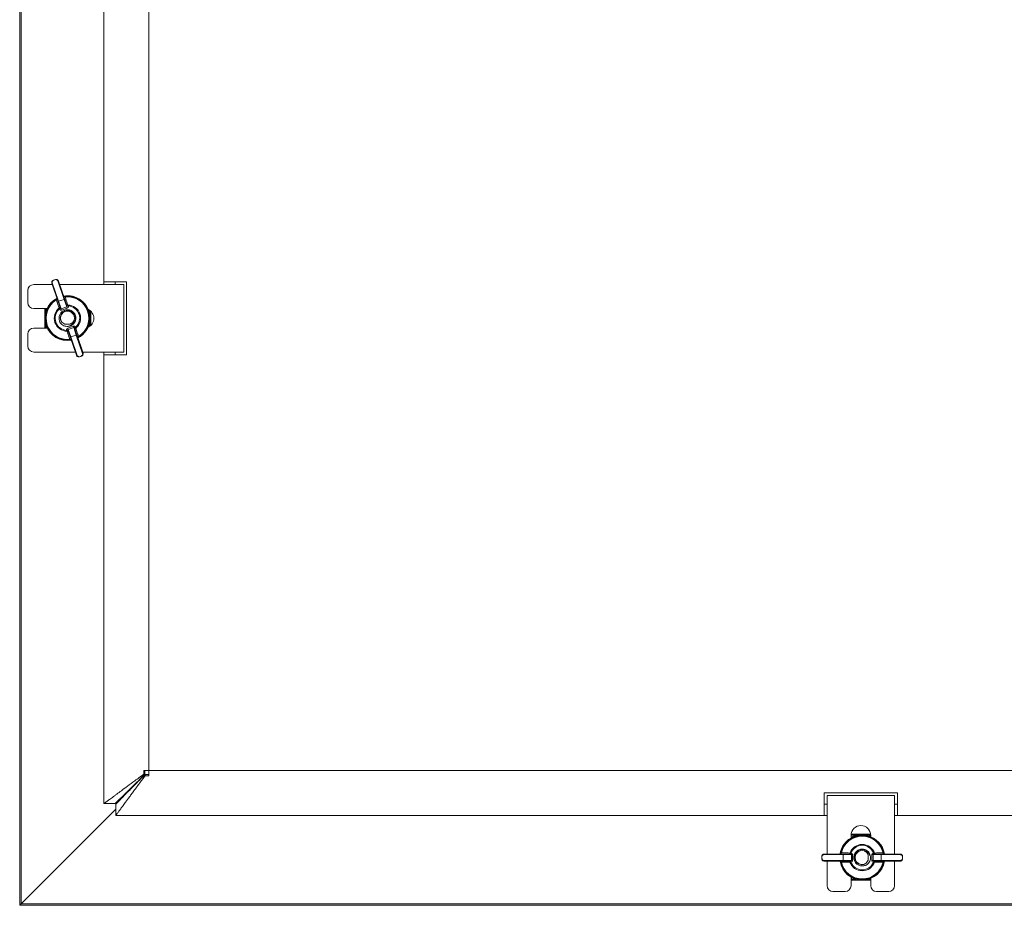
# Paper-space layout 'Sheet2' of a CAD drawing. Units: inches. Extents: x 0.6 to 17.5, y 0.2 to 10.8.
# Drawn here: x 3.2 to 4.6, y 5.8 to 7 of the extents above; entities that cross this region are included whole.
import ezdxf

# ---------------------------------------------------------------- set-up
doc = ezdxf.new("R2010")
doc.units = ezdxf.units.IN
doc.header["$MEASUREMENT"] = 0

psp = doc.layouts.new('Sheet2')

# ---------------------------------------------------------------- linework, layer by layer
at = {"color": 7, "linetype": 'Continuous', "lineweight": 15}
for p, q in [((3.408034, 8.565383), (3.408034, 5.940383)), ((3.345534, 7.885695), (3.345534, 6.62007)), ((3.228347, 5.752883), (3.228347, 7.190383)), ((3.273592, 6.616164), (3.247824, 6.616164)), ((3.281377, 6.593466), (3.27297, 6.617977)), ((3.273581, 6.618699), (3.282393, 6.593007)), ((3.278167, 6.623264), (3.274845, 6.622125)), ((3.27816, 6.623043), (3.274986, 6.621954)), ((3.290079, 6.595643), (3.281267, 6.621335)), ((3.282193, 6.62114), (3.2906, 6.596629)), ((3.345534, 6.616164), (3.283899, 6.616164)), ((3.345534, 6.62007), (3.376784, 6.62007)), ((3.345534, 6.616164), (3.345534, 6.62007)), ((3.345534, 6.616164), (3.373034, 6.616164)), ((3.361159, 6.616164), (3.361159, 6.62007)), ((3.373034, 6.522414), (3.373034, 6.616164)), ((3.376784, 6.62007), (3.376784, 6.518508)), ((3.239699, 6.608039), (3.239699, 6.591086)), ((3.284899, 6.583197), (3.281377, 6.593466)), ((3.290079, 6.595643), (3.282393, 6.593007)), ((3.282393, 6.593007), (3.28602, 6.582433)), ((3.293705, 6.585069), (3.290079, 6.595643)), ((3.2906, 6.596629), (3.294121, 6.58636)), ((3.266554, 6.582961), (3.247824, 6.582961)), ((3.263503, 6.582242), (3.263503, 6.582961)), ((3.264753, 6.582242), (3.263503, 6.582242)), ((3.263503, 6.556523), (3.263503, 6.582242)), ((3.283331, 6.582126), (3.283285, 6.582409)), ((3.284972, 6.583025), (3.283331, 6.582126)), ((3.284899, 6.583197), (3.284972, 6.583025)), ((3.28602, 6.582433), (3.293705, 6.585069)), ((3.28602, 6.582433), (3.286591, 6.580766)), ((3.294277, 6.583402), (3.286591, 6.580766)), ((3.293705, 6.585069), (3.294277, 6.583402)), ((3.294169, 6.586179), (3.294121, 6.58636)), ((3.294169, 6.586179), (3.296017, 6.586477)), ((3.295879, 6.586728), (3.296017, 6.586477)), ((3.326003, 6.558333), (3.326003, 6.580245)), ((3.239699, 6.547492), (3.239699, 6.530539)), ((3.247824, 6.555617), (3.266752, 6.555617)), ((3.264753, 6.556523), (3.263503, 6.556523)), ((3.263503, 6.555617), (3.263503, 6.556523)), ((3.293489, 6.552507), (3.295337, 6.552805)), ((3.293627, 6.552256), (3.293489, 6.552507)), ((3.295229, 6.555582), (3.302915, 6.558218)), ((3.295229, 6.555582), (3.295801, 6.553915)), ((3.295337, 6.552805), (3.295385, 6.552624)), ((3.298906, 6.542355), (3.295385, 6.552624)), ((3.303486, 6.556551), (3.295801, 6.553915)), ((3.295801, 6.553915), (3.299427, 6.543341)), ((3.307113, 6.545977), (3.299427, 6.543341)), ((3.302915, 6.558218), (3.303486, 6.556551)), ((3.307113, 6.545977), (3.303486, 6.556551)), ((3.306175, 6.556858), (3.304534, 6.555959)), ((3.304607, 6.555787), (3.304534, 6.555959)), ((3.304607, 6.555787), (3.308129, 6.545519)), ((3.306175, 6.556858), (3.306221, 6.556576)), ((3.315925, 6.520285), (3.307113, 6.545977)), ((3.307313, 6.517844), (3.298906, 6.542355)), ((3.299427, 6.543341), (3.308239, 6.517649)), ((3.308129, 6.545519), (3.316536, 6.521007)), ((3.247824, 6.522414), (3.305746, 6.522414)), ((3.316053, 6.522414), (3.345534, 6.522414)), ((3.345534, 6.522414), (3.373034, 6.522414)), ((3.345534, 6.518508), (3.345534, 6.522414)), ((3.345534, 6.518508), (3.345534, 5.894392)), ((3.376784, 6.518508), (3.345534, 6.518508)), ((3.361159, 6.518508), (3.361159, 6.522414)), ((3.311339, 6.51572), (3.314661, 6.51686)), ((3.311346, 6.515942), (3.31452, 6.51703)), ((3.400783, 5.940383), (3.408034, 5.940383)), ((3.400783, 5.935058), (3.400783, 5.940383)), ((3.402596, 5.935058), (3.400783, 5.935058)), ((3.402596, 5.935058), (3.402596, 5.940383)), ((3.40271, 5.934944), (3.40271, 5.933132)), ((3.408034, 5.934944), (3.40271, 5.934944)), ((3.408034, 5.933132), (3.40271, 5.933132)), ((3.408034, 5.940383), (6.111159, 5.940383)), ((3.408034, 5.940383), (3.408034, 5.933132)), ((4.34744, 5.909133), (4.449003, 5.909133)), ((4.34744, 5.877883), (4.34744, 5.909133)), ((4.351347, 5.877883), (4.351347, 5.905383)), ((4.445097, 5.905383), (4.351347, 5.905383)), ((4.445097, 5.877883), (4.445097, 5.905383)), ((4.449003, 5.909133), (4.449003, 5.877883)), ((3.345534, 5.894392), (3.361159, 5.894392)), ((3.362043, 5.877883), (3.362043, 5.893508)), ((4.34744, 5.893508), (4.351347, 5.893508)), ((4.445097, 5.893508), (4.449003, 5.893508)), ((3.362043, 5.886579), (3.230222, 5.754758)), ((3.362043, 5.877883), (4.34744, 5.877883)), ((4.34744, 5.877883), (4.351347, 5.877883)), ((4.351347, 5.877883), (4.351347, 5.824164)), ((4.445097, 5.824164), (4.445097, 5.877883)), ((4.445097, 5.877883), (4.449003, 5.877883)), ((4.449003, 5.877883), (6.15715, 5.877883)), ((4.38455, 5.850173), (4.38455, 5.846388)), ((4.411889, 5.850539), (4.384555, 5.850539)), ((4.411894, 5.848233), (4.411894, 5.850173)), ((4.343868, 5.821045), (4.343868, 5.817533)), ((4.344075, 5.820967), (4.344075, 5.817611)), ((4.37386, 5.823351), (4.346698, 5.823351)), ((4.347183, 5.824164), (4.373096, 5.824164)), ((4.373096, 5.824164), (4.383952, 5.824164)), ((4.37386, 5.823351), (4.37386, 5.815226)), ((4.385038, 5.823351), (4.37386, 5.823351)), ((4.384138, 5.824151), (4.383952, 5.824164)), ((4.384138, 5.824151), (4.384456, 5.825995)), ((4.384174, 5.825946), (4.384456, 5.825995)), ((4.385038, 5.815226), (4.385038, 5.823351)), ((4.385038, 5.823351), (4.3868, 5.823351)), ((4.3868, 5.823351), (4.3868, 5.815226)), ((4.413424, 5.823351), (4.415186, 5.823351)), ((4.413424, 5.815226), (4.413424, 5.823351)), ((4.415186, 5.823351), (4.415186, 5.815226)), ((4.426365, 5.823351), (4.415186, 5.823351)), ((4.415768, 5.825995), (4.416051, 5.825946)), ((4.415768, 5.825995), (4.416086, 5.824151)), ((4.416273, 5.824164), (4.416086, 5.824151)), ((4.416273, 5.824164), (4.427129, 5.824164)), ((4.453527, 5.823351), (4.426365, 5.823351)), ((4.426365, 5.823351), (4.426365, 5.815226)), ((4.427129, 5.824164), (4.453042, 5.824164)), ((4.45615, 5.817611), (4.45615, 5.820967)), ((4.456357, 5.817533), (4.456357, 5.821045)), ((4.346698, 5.815226), (4.37386, 5.815226)), ((4.373096, 5.814414), (4.347183, 5.814414)), ((4.351347, 5.814414), (4.351347, 5.780173)), ((4.383952, 5.814414), (4.373096, 5.814414)), ((4.37386, 5.815226), (4.385038, 5.815226)), ((4.383952, 5.814414), (4.384138, 5.814427)), ((4.384138, 5.814427), (4.384456, 5.812583)), ((4.384456, 5.812583), (4.384174, 5.812632)), ((4.385038, 5.815226), (4.3868, 5.815226)), ((4.413424, 5.815226), (4.415186, 5.815226)), ((4.415186, 5.815226), (4.426365, 5.815226)), ((4.415768, 5.812583), (4.416086, 5.814427)), ((4.416051, 5.812632), (4.415768, 5.812583)), ((4.416086, 5.814427), (4.416273, 5.814414)), ((4.427129, 5.814414), (4.416273, 5.814414)), ((4.426365, 5.815226), (4.453527, 5.815226)), ((4.453042, 5.814414), (4.427129, 5.814414)), ((4.445097, 5.780173), (4.445097, 5.814414)), ((4.38455, 5.79219), (4.38455, 5.780173)), ((4.387362, 5.788039), (4.38455, 5.788039)), ((4.385409, 5.791714), (4.385409, 5.789289)), ((4.385409, 5.789289), (4.387362, 5.789289)), ((4.387362, 5.789289), (4.387362, 5.788039)), ((4.411894, 5.788039), (4.387362, 5.788039)), ((4.411894, 5.780173), (4.411894, 5.790345)), ((4.359472, 5.772048), (4.376425, 5.772048)), ((4.420019, 5.772048), (4.436972, 5.772048)), ((3.230222, 5.754758), (3.228347, 5.752883)), ((3.228347, 5.752883), (3.230222, 5.754758)), ((6.228347, 5.752883), (3.228347, 5.752883)), ((3.230222, 5.754758), (6.226472, 5.754758))]:
    psp.add_line(p, q, dxfattribs=at)
at = {"color": 8, "linetype": 'Continuous', "lineweight": 15}
for p, q in [((3.230222, 7.190383), (3.230222, 5.754758)), ((3.264753, 6.582961), (3.264753, 6.582242)), ((3.266222, 6.582242), (3.264753, 6.582242)), ((3.264753, 6.582242), (3.264753, 6.578242)), ((3.326003, 6.576383), (3.325234, 6.576383)), ((3.327253, 6.579189), (3.327253, 6.559389)), ((3.264753, 6.560742), (3.264753, 6.556523)), ((3.325184, 6.562383), (3.326003, 6.562383)), ((3.264753, 6.556523), (3.264753, 6.555617)), ((3.264753, 6.556523), (3.266321, 6.556523)), ((3.396315, 5.928948), (3.396315, 5.928408)), ((4.384646, 5.851789), (4.411798, 5.851789)), ((4.393222, 5.850539), (4.393222, 5.84977)), ((4.407222, 5.84972), (4.407222, 5.850539)), ((4.387362, 5.790758), (4.387362, 5.789289)), ((4.387362, 5.789289), (4.391362, 5.789289)), ((4.408862, 5.789289), (4.411894, 5.789289))]:
    psp.add_line(p, q, dxfattribs=at)
at = {"color": 7, "linetype": 'Continuous', "lineweight": 15}
for centre, radius, start, end in [((3.247824, 6.608039), 0.008125, 90, 180), ((3.273686, 6.617991), 0.000716, 98.404094, 181.099494), ((3.281619, 6.620712), 0.000716, 36.762018, 119.457419), ((3.290876, 6.601603), 0.001875, 198.930756, 276.884831), ((3.294753, 6.569492), 0.03125, 54.158137, 99.629727), ((3.247824, 6.591086), 0.008125, 180, 270), ((3.294753, 6.569492), 0.03125, 118.039279, 279.629726), ((3.294753, 6.569492), 0.030469, 120.976681, 276.884831), ((3.294753, 6.569492), 0.029699, 121.5148, 276.346713), ((3.278106, 6.597223), 0.001875, 300.976681, 18.930756), ((3.278789, 6.596304), 0.001557, 286.397941, 7.702804), ((3.282115, 6.593745), 0.000789, 200.766963, 290.656192), ((3.2909, 6.600457), 0.001557, 210.158708, 291.463571), ((3.289845, 6.596397), 0.000789, 287.205321, 17.094549), ((3.294753, 6.569492), 0.030469, 300.976681, 96.884831), ((3.294753, 6.569492), 0.029699, 301.5148, 96.346713), ((3.294682, 6.58921), 0.001481, 209.679385, 288.103276), ((3.294753, 6.569492), 0.018314, 309.0782, 88.783312), ((3.294753, 6.569492), 0.03125, 298.231786, 54.158137), ((3.294753, 6.569492), 0.018314, 129.0782, 268.783312), ((3.294753, 6.569492), 0.017032, 132.117513, 265.743999), ((3.282707, 6.585103), 0.001481, 289.758237, 8.182128), ((3.282435, 6.586193), 0.003879, 282.658859, 309.431477), ((3.294753, 6.569492), 0.009766, 341.652013, 198.347987), ((3.294228, 6.590237), 0.003879, 268.430036, 295.202653), ((3.294753, 6.569492), 0.017032, 312.117513, 85.743999), ((3.317824, 6.569289), 0.013672, 293.567874, 65.423252), ((3.31819, 6.576383), 0.007813, 360, 39.856988), ((3.31819, 6.562383), 0.007812, 316.791427, 0), ((3.247824, 6.547492), 0.008125, 90, 180), ((3.295278, 6.548747), 0.003879, 88.430036, 115.202653), ((3.294753, 6.569492), 0.011719, 265.51152, 274.48848), ((3.294824, 6.549775), 0.001481, 29.679385, 108.103276), ((3.307071, 6.552791), 0.003879, 102.658859, 129.431477), ((3.306799, 6.553881), 0.001481, 109.758237, 188.182128), ((3.307391, 6.545239), 0.000789, 20.766963, 110.656192), ((3.298606, 6.538527), 0.001557, 30.158708, 111.463571), ((3.29863, 6.537382), 0.001875, 18.930756, 96.884831), ((3.299661, 6.542587), 0.000789, 107.205321, 197.094549), ((3.310717, 6.54268), 0.001557, 106.397941, 187.702804), ((3.3114, 6.541761), 0.001875, 120.976681, 198.930756), ((3.247824, 6.530539), 0.008125, 180, 270), ((3.31582, 6.520993), 0.000716, 278.404094, 1.099494), ((3.307887, 6.518272), 0.000716, 216.762018, 299.457419), ((4.398222, 5.850173), 0.013672, 0, 180), ((4.400112, 5.819289), 0.030469, 12.045925, 167.954075), ((4.400112, 5.819289), 0.029699, 12.584043, 167.415957), ((4.400112, 5.819289), 0.03125, 9.301029, 144.158137), ((4.393222, 5.842726), 0.007813, 90, 139.76682), ((4.407222, 5.842726), 0.007813, 53.273208, 90), ((4.400112, 5.819289), 0.03125, 144.158137, 170.698971), ((4.400112, 5.819289), 0.018314, 20.147444, 159.852556), ((4.400112, 5.819289), 0.017032, 23.186757, 156.813243), ((4.347402, 5.823482), 0.000716, 107.831262, 190.526662), ((4.368481, 5.826039), 0.001875, 270, 347.954075), ((4.369572, 5.825691), 0.001557, 281.227952, 2.532815), ((4.373071, 5.823375), 0.000789, 358.274565, 88.163793), ((4.381438, 5.825619), 0.001481, 280.748629, 359.172519), ((4.380319, 5.825522), 0.003879, 339.49928, 6.271897), ((4.400112, 5.819289), 0.009766, 71.652013, 288.347987), ((4.400112, 5.819289), 0.011719, 355.51152, 4.48848), ((4.419906, 5.825522), 0.003879, 173.728103, 200.50072), ((4.418786, 5.825619), 0.001481, 180.827481, 259.251371), ((4.427154, 5.823375), 0.000789, 91.836207, 181.725435), ((4.430653, 5.825691), 0.001557, 177.467185, 258.772048), ((4.431744, 5.826039), 0.001875, 192.045925, 270), ((4.452823, 5.823482), 0.000716, 349.473338, 72.168738), ((4.347402, 5.815096), 0.000716, 169.473338, 252.168738), ((4.368481, 5.812539), 0.001875, 12.045925, 90), ((4.400112, 5.819289), 0.03125, 189.301029, 350.698969), ((4.369572, 5.812887), 0.001557, 357.467185, 78.772048), ((4.400112, 5.819289), 0.030469, 192.045925, 347.954075), ((4.400112, 5.819289), 0.029699, 192.584043, 347.415957), ((4.373071, 5.815203), 0.000789, 271.836207, 1.725435), ((4.381438, 5.812959), 0.001481, 0.827481, 79.251371), ((4.400112, 5.819289), 0.018314, 200.147444, 339.852556), ((4.380319, 5.813056), 0.003879, 353.728103, 20.50072), ((4.400112, 5.819289), 0.017032, 203.186757, 336.813243), ((4.419906, 5.813056), 0.003879, 159.49928, 186.271897), ((4.418786, 5.812959), 0.001481, 100.748629, 179.172519), ((4.427154, 5.815203), 0.000789, 178.274565, 268.163793), ((4.430653, 5.812887), 0.001557, 101.227952, 182.532815), ((4.431744, 5.812539), 0.001875, 90, 167.954075), ((4.452823, 5.815096), 0.000716, 287.831262, 10.526662), ((4.359472, 5.780173), 0.008125, 180, 270), ((4.376425, 5.780173), 0.008125, 270, 0), ((4.384159, 5.789289), 0.00125, 288.209957, 0), ((4.420019, 5.780173), 0.008125, 180, 270), ((4.436972, 5.780173), 0.008125, 270, 0)]:
    psp.add_arc(centre, radius, start, end, dxfattribs=at)
at = {"color": 8, "linetype": 'Continuous', "lineweight": 15}
psp.add_arc((4.384402, 5.78946), 0.001021, 278.304959, 350.362461, dxfattribs=at)
at = {"color": 7, "linetype": 'Continuous', "lineweight": 15}
for centre, major_axis, ratio, start_param, end_param in [((3.285664, 6.583471), (-0.000928, 0.002705), 0.93969262, 1.7522504, 3.14159265), ((3.285664, 6.583471), (-0.000356, 0.001039), 0.73994533, 1.7522504, 3.14159265), ((3.293349, 6.586107), (-0.000356, 0.001039), 0.73994533, 3.14159265, 4.53093491), ((3.293349, 6.586107), (0.000928, -0.002705), 0.93969262, 0, 1.38934225), ((3.296157, 6.552877), (-0.000928, 0.002705), 0.93969262, 0, 1.38934225), ((3.296157, 6.552877), (-0.000356, 0.001039), 0.73994533, 0, 1.38934225), ((3.303842, 6.555513), (0.000928, -0.002705), 0.93969262, 1.7522504, 3.14159265), ((3.303842, 6.555513), (-0.000356, 0.001039), 0.73994533, 4.89384305, 6.28318531), ((4.38394, 5.823351), (0.001098, 0), 0.73994533, 0, 1.38934225), ((4.38394, 5.823351), (0.00286, 0), 0.93969262, 0, 1.38934225), ((4.416284, 5.823351), (0.00286, 0), 0.93969262, 1.7522504, 3.14159265), ((4.416284, 5.823351), (0.001098, 0), 0.73994533, 1.7522504, 3.14159265), ((4.38394, 5.815226), (0.001098, 0), 0.73994533, 4.89384305, 6.28318531), ((4.38394, 5.815226), (-0.00286, 0), 0.93969262, 1.7522504, 3.14159265), ((4.416284, 5.815226), (-0.00286, 0), 0.93969262, 0, 1.38934225), ((4.416284, 5.815226), (0.001098, 0), 0.73994533, 3.14159265, 4.53093491)]:
    psp.add_ellipse(centre, major_axis=major_axis, ratio=ratio, start_param=start_param, end_param=end_param, dxfattribs=at)
at = {"color": 8, "linetype": 'Continuous', "lineweight": 15}
for centre, major_axis, start_param, end_param in [((3.31819, 6.576383), (0, 0.009062), 4.71238898, 5.24318105), ((3.31819, 6.562383), (0, 0.009063), 4.14615023, 4.71238898), ((4.393222, 5.842726), (0.009063, 0), 1.57079633, 2.56701068), ((4.407222, 5.842726), (0.009062, 0), 1.02918515, 1.57079633)]:
    psp.add_ellipse(centre, major_axis=major_axis, ratio=0.86206897, start_param=start_param, end_param=end_param, dxfattribs=at)
at = {"color": 7, "linetype": 'Continuous', "lineweight": 15}
for points, knots in [([(3.27297, 6.617977), (3.272885, 6.618374), (3.272715, 6.619166), (3.273087, 6.620367), (3.273824, 6.621394), (3.27456, 6.621878), (3.274894, 6.622097)], [0, 0, 0, 0, 0.25988974, 0.51959604, 0.78265877, 1, 1, 1, 1]), ([(3.274986, 6.621954), (3.274704, 6.62175), (3.274142, 6.621343), (3.273623, 6.620525), (3.273374, 6.619623), (3.273513, 6.619005), (3.273581, 6.618699)], [0, 0, 0, 0, 0.238880487, 0.476691093, 0.741387838, 1, 1, 1, 1]), ([(3.274894, 6.622097), (3.274878, 6.622097), (3.274849, 6.622096), (3.274835, 6.622102), (3.274835, 6.622108), (3.274835, 6.622109)], [0, 0, 0, 0, 0.49133243, 0.90488224, 1, 1, 1, 1]), ([(3.274849, 6.622114), (3.274852, 6.622117), (3.274863, 6.622128), (3.274913, 6.622065), (3.274962, 6.621992), (3.274984, 6.621957), (3.274986, 6.621954)], [0, 0, 0, 0, 0.2299393, 0.69107869, 0.96858474, 1, 1, 1, 1]), ([(3.278145, 6.623213), (3.278586, 6.623244), (3.279467, 6.623308), (3.280656, 6.622935), (3.281658, 6.622241), (3.282012, 6.621513), (3.282193, 6.62114)], [0, 0, 0, 0, 0.24087415, 0.48120842, 0.7346223, 1, 1, 1, 1]), ([(3.278184, 6.623258), (3.278185, 6.623253), (3.278186, 6.623242), (3.278159, 6.623223), (3.278145, 6.623213)], [0, 0, 0, 0, 0.48408529, 1, 1, 1, 1]), ([(3.278171, 6.623253), (3.278166, 6.623254), (3.278151, 6.623256), (3.278149, 6.623175), (3.278156, 6.623088), (3.27816, 6.623047), (3.27816, 6.623043)], [0, 0, 0, 0, 0.2299393, 0.69107869, 0.96858474, 1, 1, 1, 1]), ([(3.281267, 6.621335), (3.281114, 6.621649), (3.280808, 6.622277), (3.279911, 6.622869), (3.278975, 6.623098), (3.278358, 6.623056), (3.27816, 6.623043)], [0, 0, 0, 0, 0.288546923, 0.57700096, 0.864032833, 1, 1, 1, 1]), ([(3.279229, 6.594811), (3.279193, 6.594997), (3.279121, 6.595369), (3.279076, 6.59559), (3.279072, 6.595609), (3.279071, 6.595615)], [0, 0, 0, 0, 0.41207581, 0.81952683, 1, 1, 1, 1]), ([(3.283208, 6.583709), (3.282888, 6.584586), (3.28153, 6.588305), (3.280226, 6.591992), (3.279229, 6.594811)], [0, 0, 0, 0, 0.23571399, 1, 1, 1, 1]), ([(3.291101, 6.599741), (3.291103, 6.599736), (3.291112, 6.599718), (3.291212, 6.599516), (3.291384, 6.599179), (3.29147, 6.599009)], [0, 0, 0, 0, 0.180473166, 0.587924186, 1, 1, 1, 1]), ([(3.29147, 6.599009), (3.291761, 6.598135), (3.292996, 6.594426), (3.294212, 6.590672), (3.295142, 6.587802)], [0, 0, 0, 0, 0.23571332, 1, 1, 1, 1]), ([(3.295142, 6.587802), (3.295233, 6.587664), (3.295451, 6.587333), (3.295722, 6.58695), (3.295879, 6.586728)], [0, 0, 0, 0, 0.42042548, 1, 1, 1, 1]), ([(3.293836, 6.557809), (3.291889, 6.558257), (3.288019, 6.559147), (3.284229, 6.563513), (3.282776, 6.568395), (3.283278, 6.573081), (3.285505, 6.577166), (3.28911, 6.580101), (3.293798, 6.581529), (3.298992, 6.580862), (3.303581, 6.577819), (3.306348, 6.57307), (3.306711, 6.567935), (3.305135, 6.563597), (3.302754, 6.560512), (3.300614, 6.559523), (3.299745, 6.559121)], [0, 0, 0, 0, 0.08766925, 0.17424858, 0.24342946, 0.31167602, 0.37972748, 0.4468299, 0.51491086, 0.59400095, 0.67342596, 0.75319753, 0.83212282, 0.89535796, 0.95746377, 1, 1, 1, 1]), ([(3.283285, 6.582409), (3.283278, 6.582587), (3.283258, 6.583055), (3.283227, 6.583459), (3.283208, 6.583709)], [0, 0, 0, 0, 0.382587612, 1, 1, 1, 1]), ([(3.29567, 6.557809), (3.296951, 6.558082), (3.299514, 6.558626), (3.302743, 6.560996), (3.305012, 6.564199), (3.306048, 6.567966), (3.305783, 6.571803), (3.304248, 6.575288), (3.301676, 6.578033), (3.29837, 6.579724), (3.294726, 6.580209), (3.291186, 6.579453), (3.288143, 6.577569), (3.285929, 6.574824), (3.284806, 6.571535), (3.284788, 6.568614), (3.285306, 6.566979), (3.285484, 6.566418)], [0, 0, 0, 0, 0.07344555, 0.14689109, 0.2203866, 0.29206457, 0.36357358, 0.4339038, 0.50343773, 0.57241785, 0.63998773, 0.70760855, 0.77322004, 0.83886184, 0.90310943, 0.96677266, 1, 1, 1, 1]), ([(3.285484, 6.566418), (3.285696, 6.566008), (3.286403, 6.564638), (3.288233, 6.562679), (3.291077, 6.561218), (3.293375, 6.560938), (3.294553, 6.561055), (3.294753, 6.561075)], [0, 0, 0, 0, 0.12147464, 0.40522958, 0.68820762, 0.94721064, 1, 1, 1, 1]), ([(3.304022, 6.566418), (3.303728, 6.565341), (3.303141, 6.563188), (3.300909, 6.560513), (3.297945, 6.558546), (3.295389, 6.557896), (3.293995, 6.557818), (3.293836, 6.557809)], [0, 0, 0, 0, 0.23153055, 0.46283135, 0.70864543, 0.96668103, 1, 1, 1, 1]), ([(3.294753, 6.561075), (3.295745, 6.561052), (3.297729, 6.561006), (3.300507, 6.562198), (3.3027, 6.564058), (3.303602, 6.565669), (3.304022, 6.566418)], [0, 0, 0, 0, 0.25851908, 0.51698595, 0.77540819, 1, 1, 1, 1]), ([(3.294364, 6.551182), (3.294245, 6.551363), (3.294023, 6.551698), (3.293752, 6.55208), (3.293627, 6.552256)], [0, 0, 0, 0, 0.53940622, 1, 1, 1, 1]), ([(3.298036, 6.539975), (3.297745, 6.540849), (3.29651, 6.544558), (3.295294, 6.548312), (3.294364, 6.551182)], [0, 0, 0, 0, 0.23571332, 1, 1, 1, 1]), ([(3.306221, 6.556576), (3.30623, 6.55636), (3.306251, 6.555892), (3.306281, 6.555491), (3.306298, 6.555275)], [0, 0, 0, 0, 0.46059378, 1, 1, 1, 1]), ([(3.306298, 6.555275), (3.306618, 6.554398), (3.307976, 6.55068), (3.30928, 6.546992), (3.310277, 6.544174)], [0, 0, 0, 0, 0.23571399, 1, 1, 1, 1]), ([(3.298405, 6.539243), (3.298393, 6.539268), (3.298368, 6.539319), (3.29821, 6.539635), (3.298079, 6.539892), (3.298036, 6.539975)], [0, 0, 0, 0, 0.40072907, 0.80472832, 1, 1, 1, 1]), ([(3.310277, 6.544174), (3.310295, 6.544081), (3.310349, 6.543798), (3.310418, 6.543452), (3.310429, 6.543396), (3.310435, 6.543369)], [0, 0, 0, 0, 0.19527168, 0.59927093, 1, 1, 1, 1]), ([(3.31452, 6.51703), (3.314802, 6.517234), (3.315364, 6.517642), (3.315883, 6.518459), (3.316131, 6.519361), (3.315993, 6.519979), (3.315925, 6.520285)], [0, 0, 0, 0, 0.23888049, 0.47669109, 0.74138784, 1, 1, 1, 1]), ([(3.316536, 6.521007), (3.316621, 6.520611), (3.316791, 6.519818), (3.316418, 6.518618), (3.315682, 6.51759), (3.314946, 6.517106), (3.314612, 6.516887)], [0, 0, 0, 0, 0.25988974, 0.51959604, 0.78265877, 1, 1, 1, 1]), ([(3.311361, 6.515772), (3.31092, 6.51574), (3.310039, 6.515676), (3.30885, 6.51605), (3.307848, 6.516743), (3.307494, 6.517471), (3.307313, 6.517844)], [0, 0, 0, 0, 0.24087415, 0.48120842, 0.7346223, 1, 1, 1, 1]), ([(3.308239, 6.517649), (3.308392, 6.517335), (3.308698, 6.516708), (3.309595, 6.516116), (3.310531, 6.515886), (3.311148, 6.515928), (3.311346, 6.515942)], [0, 0, 0, 0, 0.28854692, 0.57700096, 0.86403283, 1, 1, 1, 1]), ([(3.311322, 6.515727), (3.311321, 6.515732), (3.31132, 6.515742), (3.311347, 6.515762), (3.311361, 6.515772)], [0, 0, 0, 0, 0.48408529, 1, 1, 1, 1]), ([(3.311346, 6.515942), (3.311346, 6.515937), (3.31135, 6.515896), (3.311357, 6.515809), (3.311355, 6.515729), (3.31134, 6.515731), (3.311335, 6.515731)], [0, 0, 0, 0, 0.03141526, 0.30892131, 0.7700607, 1, 1, 1, 1]), ([(3.31452, 6.51703), (3.314522, 6.517027), (3.314544, 6.516992), (3.314593, 6.516919), (3.314643, 6.516856), (3.314654, 6.516867), (3.314657, 6.516871)], [0, 0, 0, 0, 0.03141526, 0.30892131, 0.7700607, 1, 1, 1, 1]), ([(3.314626, 6.516887), (3.314636, 6.516887), (3.31466, 6.516887), (3.314671, 6.516882), (3.314671, 6.516876), (3.314671, 6.516875)], [0, 0, 0, 0, 0.39675147, 0.88719617, 1, 1, 1, 1]), ([(3.345534, 5.894392), (3.345606, 5.894499), (3.345745, 5.894709), (3.347131, 5.895677), (3.349437, 5.897249), (3.352352, 5.899412), (3.354599, 5.901066), (3.357186, 5.902972), (3.360114, 5.905127), (3.364236, 5.908146), (3.370124, 5.912548), (3.378478, 5.918772), (3.388874, 5.926371), (3.396644, 5.932039), (3.400783, 5.935058)], [0, 0, 0, 0, 0.067172627, 0.131083321, 0.249824488, 0.296513148, 0.344794627, 0.394753453, 0.446465928, 0.500000855, 0.597174024, 0.712782259, 0.847018213, 1, 1, 1, 1]), ([(3.361159, 5.894392), (3.361365, 5.894657), (3.36176, 5.895168), (3.364705, 5.897817), (3.367744, 5.900861), (3.370166, 5.903235), (3.371528, 5.90457), (3.372989, 5.906003), (3.375535, 5.908491), (3.37964, 5.912587), (3.385902, 5.918806), (3.393699, 5.926405), (3.399497, 5.932044), (3.402596, 5.935058)], [0, 0, 0, 0, 0.12261598, 0.23540096, 0.35171092, 0.38287569, 0.41490918, 0.44783477, 0.48167399, 0.58045679, 0.69962619, 0.83942528, 1, 1, 1, 1]), ([(3.40271, 5.934944), (3.401488, 5.933693), (3.399162, 5.931311), (3.395874, 5.927955), (3.392956, 5.92499), (3.39041, 5.922411), (3.387567, 5.919522), (3.384432, 5.916316), (3.381014, 5.912834), (3.377945, 5.909711), (3.374016, 5.905711), (3.370465, 5.902083), (3.367458, 5.899025), (3.365785, 5.89732), (3.364543, 5.896056), (3.363646, 5.89514), (3.36288, 5.894356), (3.362342, 5.89367), (3.362151, 5.893566), (3.362043, 5.893508)], [0, 0, 0, 0, 0.06479553, 0.1233798, 0.17575515, 0.22192507, 0.26189486, 0.33266589, 0.39891454, 0.46069306, 0.51806596, 0.64773734, 0.70747629, 0.76406197, 0.80552464, 0.84510978, 0.88295827, 0.93358194, 1, 1, 1, 1]), ([(3.40271, 5.933132), (3.401488, 5.931463), (3.399159, 5.928283), (3.395871, 5.923808), (3.392953, 5.919854), (3.390406, 5.916414), (3.387559, 5.912557), (3.384419, 5.908277), (3.381002, 5.903634), (3.377932, 5.899471), (3.37465, 5.895015), (3.371309, 5.890463), (3.368118, 5.886134), (3.36595, 5.883191), (3.36454, 5.881276), (3.363644, 5.880055), (3.362878, 5.87901), (3.362342, 5.878098), (3.362151, 5.877961), (3.362043, 5.877883)], [0, 0, 0, 0, 0.06162412, 0.11743606, 0.16743765, 0.21163174, 0.25002267, 0.31835807, 0.38277043, 0.44330167, 0.50000237, 0.58814383, 0.6713279, 0.7499089, 0.79322088, 0.83488433, 0.87498853, 0.9289707, 1, 1, 1, 1]), ([(4.34388, 5.821045), (4.343877, 5.82104), (4.343871, 5.821027), (4.343946, 5.821), (4.344031, 5.820977), (4.344071, 5.820968), (4.344075, 5.820967)], [0, 0, 0, 0, 0.229939297, 0.691078692, 0.968584743, 1, 1, 1, 1]), ([(4.34388, 5.821059), (4.343885, 5.821058), (4.343895, 5.821056), (4.343905, 5.821024), (4.343909, 5.821008)], [0, 0, 0, 0, 0.48408529, 1, 1, 1, 1]), ([(4.343909, 5.821008), (4.344022, 5.821435), (4.344248, 5.822289), (4.344987, 5.823292), (4.345968, 5.824016), (4.346772, 5.824114), (4.347183, 5.824164)], [0, 0, 0, 0, 0.24087415, 0.48120842, 0.7346223, 1, 1, 1, 1]), ([(4.346698, 5.823351), (4.346352, 5.823308), (4.345659, 5.823222), (4.344808, 5.822567), (4.344287, 5.821755), (4.344127, 5.821159), (4.344075, 5.820967)], [0, 0, 0, 0, 0.28854692, 0.57700096, 0.86403283, 1, 1, 1, 1]), ([(4.370315, 5.825648), (4.37032, 5.825648), (4.37034, 5.825651), (4.370563, 5.82568), (4.370938, 5.825733), (4.371127, 5.82576)], [0, 0, 0, 0, 0.18047317, 0.58792419, 1, 1, 1, 1]), ([(4.371127, 5.82576), (4.372048, 5.825751), (4.375957, 5.825716), (4.379903, 5.825649), (4.382919, 5.825597)], [0, 0, 0, 0, 0.23571332, 1, 1, 1, 1]), ([(4.382919, 5.825597), (4.38308, 5.825639), (4.383463, 5.825738), (4.383913, 5.82587), (4.384174, 5.825946)], [0, 0, 0, 0, 0.42042548, 1, 1, 1, 1]), ([(4.411795, 5.818372), (4.411348, 5.816425), (4.410458, 5.812555), (4.406091, 5.808765), (4.40121, 5.807312), (4.396524, 5.807814), (4.392439, 5.810041), (4.389503, 5.813646), (4.388076, 5.818334), (4.388743, 5.823528), (4.391785, 5.828117), (4.396534, 5.830884), (4.401669, 5.831247), (4.406008, 5.829671), (4.409092, 5.82729), (4.410081, 5.82515), (4.410483, 5.824281)], [0, 0, 0, 0, 0.087669253, 0.174248584, 0.243429456, 0.311676016, 0.37972748, 0.446829897, 0.514910856, 0.594000952, 0.673425962, 0.753197533, 0.832122823, 0.895357957, 0.957463767, 1, 1, 1, 1]), ([(4.411795, 5.820206), (4.411523, 5.821487), (4.410978, 5.82405), (4.408608, 5.827279), (4.405405, 5.829548), (4.401638, 5.830584), (4.397801, 5.830319), (4.394317, 5.828784), (4.391571, 5.826212), (4.389881, 5.822906), (4.389395, 5.819262), (4.390151, 5.815722), (4.392035, 5.812679), (4.39478, 5.810465), (4.39807, 5.809342), (4.40099, 5.809324), (4.402626, 5.809842), (4.403186, 5.81002)], [0, 0, 0, 0, 0.07344555, 0.14689109, 0.2203866, 0.29206457, 0.36357358, 0.4339038, 0.50343773, 0.57241785, 0.63998773, 0.70760855, 0.77322004, 0.83886184, 0.90310943, 0.96677266, 1, 1, 1, 1]), ([(4.403186, 5.828558), (4.404264, 5.828264), (4.406417, 5.827677), (4.409092, 5.825445), (4.411058, 5.822481), (4.411708, 5.819925), (4.411786, 5.818531), (4.411795, 5.818372)], [0, 0, 0, 0, 0.23153055, 0.46283135, 0.70864543, 0.96668103, 1, 1, 1, 1]), ([(4.408529, 5.819289), (4.408552, 5.820281), (4.408598, 5.822265), (4.407406, 5.825043), (4.405547, 5.827236), (4.403936, 5.828138), (4.403186, 5.828558)], [0, 0, 0, 0, 0.25851908, 0.51698595, 0.77540819, 1, 1, 1, 1]), ([(4.416051, 5.825946), (4.416258, 5.825885), (4.416707, 5.825752), (4.417096, 5.825652), (4.417306, 5.825597)], [0, 0, 0, 0, 0.46059378, 1, 1, 1, 1]), ([(4.417306, 5.825597), (4.418239, 5.825616), (4.422197, 5.825693), (4.426108, 5.825731), (4.429098, 5.82576)], [0, 0, 0, 0, 0.23571399, 1, 1, 1, 1]), ([(4.429098, 5.82576), (4.429191, 5.825746), (4.429476, 5.825706), (4.429826, 5.825659), (4.429882, 5.825651), (4.42991, 5.825648)], [0, 0, 0, 0, 0.19527168, 0.59927093, 1, 1, 1, 1]), ([(4.453042, 5.824164), (4.453444, 5.824116), (4.454249, 5.824019), (4.455264, 5.823278), (4.455997, 5.822247), (4.456216, 5.821394), (4.456315, 5.821008)], [0, 0, 0, 0, 0.25988974, 0.51959604, 0.78265877, 1, 1, 1, 1]), ([(4.45615, 5.820967), (4.456048, 5.8213), (4.455845, 5.821964), (4.45524, 5.82272), (4.454467, 5.823247), (4.453838, 5.823317), (4.453527, 5.823351)], [0, 0, 0, 0, 0.23888049, 0.47669109, 0.74138784, 1, 1, 1, 1]), ([(4.45615, 5.820967), (4.456154, 5.820968), (4.456194, 5.820977), (4.456279, 5.821), (4.456354, 5.821027), (4.456347, 5.82104), (4.456345, 5.821045)], [0, 0, 0, 0, 0.03141526, 0.30892131, 0.7700607, 1, 1, 1, 1]), ([(4.45632, 5.82102), (4.456323, 5.821031), (4.45633, 5.821053), (4.456339, 5.821061), (4.456344, 5.82106), (4.456345, 5.821059)], [0, 0, 0, 0, 0.39675147, 0.88719617, 1, 1, 1, 1]), ([(4.34388, 5.817533), (4.343877, 5.817537), (4.343871, 5.817551), (4.343946, 5.817578), (4.344031, 5.817601), (4.344071, 5.81761), (4.344075, 5.817611)], [0, 0, 0, 0, 0.2299393, 0.69107869, 0.96858474, 1, 1, 1, 1]), ([(4.343909, 5.81757), (4.343905, 5.817555), (4.343896, 5.817527), (4.343886, 5.817516), (4.343881, 5.817518), (4.34388, 5.817519)], [0, 0, 0, 0, 0.49133243, 0.90488224, 1, 1, 1, 1]), ([(4.347183, 5.814414), (4.34678, 5.814462), (4.345976, 5.814559), (4.344961, 5.8153), (4.344228, 5.81633), (4.344009, 5.817184), (4.343909, 5.81757)], [0, 0, 0, 0, 0.25988974, 0.51959604, 0.78265877, 1, 1, 1, 1]), ([(4.344075, 5.817611), (4.344177, 5.817278), (4.34438, 5.816614), (4.344984, 5.815858), (4.345757, 5.81533), (4.346387, 5.815261), (4.346698, 5.815226)], [0, 0, 0, 0, 0.23888049, 0.47669109, 0.74138784, 1, 1, 1, 1]), ([(4.371127, 5.812818), (4.370938, 5.812845), (4.370563, 5.812898), (4.37034, 5.812927), (4.37032, 5.812929), (4.370315, 5.81293)], [0, 0, 0, 0, 0.41207581, 0.81952683, 1, 1, 1, 1]), ([(4.382919, 5.812981), (4.381986, 5.812962), (4.378028, 5.812884), (4.374116, 5.812847), (4.371127, 5.812818)], [0, 0, 0, 0, 0.23571399, 1, 1, 1, 1]), ([(4.384174, 5.812632), (4.384002, 5.812683), (4.383554, 5.812816), (4.383161, 5.812918), (4.382919, 5.812981)], [0, 0, 0, 0, 0.38258761, 1, 1, 1, 1]), ([(4.403186, 5.81002), (4.403597, 5.810232), (4.404966, 5.810939), (4.406926, 5.812769), (4.408387, 5.815613), (4.408666, 5.817911), (4.408549, 5.819089), (4.408529, 5.819289)], [0, 0, 0, 0, 0.12147464, 0.40522958, 0.68820762, 0.94721064, 1, 1, 1, 1]), ([(4.417306, 5.812981), (4.417096, 5.812926), (4.416707, 5.812826), (4.416258, 5.812693), (4.416051, 5.812632)], [0, 0, 0, 0, 0.53940622, 1, 1, 1, 1]), ([(4.429098, 5.812818), (4.428176, 5.812827), (4.424268, 5.812862), (4.420322, 5.812929), (4.417306, 5.812981)], [0, 0, 0, 0, 0.23571332, 1, 1, 1, 1]), ([(4.42991, 5.81293), (4.429882, 5.812927), (4.429826, 5.812919), (4.429476, 5.812872), (4.429191, 5.812832), (4.429098, 5.812818)], [0, 0, 0, 0, 0.40072907, 0.80472832, 1, 1, 1, 1]), ([(4.456315, 5.81757), (4.456202, 5.817143), (4.455976, 5.816289), (4.455238, 5.815286), (4.454257, 5.814562), (4.453453, 5.814464), (4.453042, 5.814414)], [0, 0, 0, 0, 0.24087415, 0.48120842, 0.7346223, 1, 1, 1, 1]), ([(4.453527, 5.815226), (4.453873, 5.815269), (4.454566, 5.815355), (4.455417, 5.816011), (4.455938, 5.816823), (4.456098, 5.817419), (4.45615, 5.817611)], [0, 0, 0, 0, 0.28854692, 0.57700096, 0.86403283, 1, 1, 1, 1]), ([(4.45615, 5.817611), (4.456154, 5.81761), (4.456194, 5.817601), (4.456279, 5.817578), (4.456354, 5.817551), (4.456347, 5.817537), (4.456345, 5.817533)], [0, 0, 0, 0, 0.03141526, 0.30892131, 0.7700607, 1, 1, 1, 1]), ([(4.456345, 5.817519), (4.45634, 5.81752), (4.45633, 5.817522), (4.45632, 5.817554), (4.456315, 5.81757)], [0, 0, 0, 0, 0.484085288, 1, 1, 1, 1])]:
    psp.add_open_spline(points, degree=3, knots=knots, dxfattribs=at)

doc.saveas('drawing.dxf')
